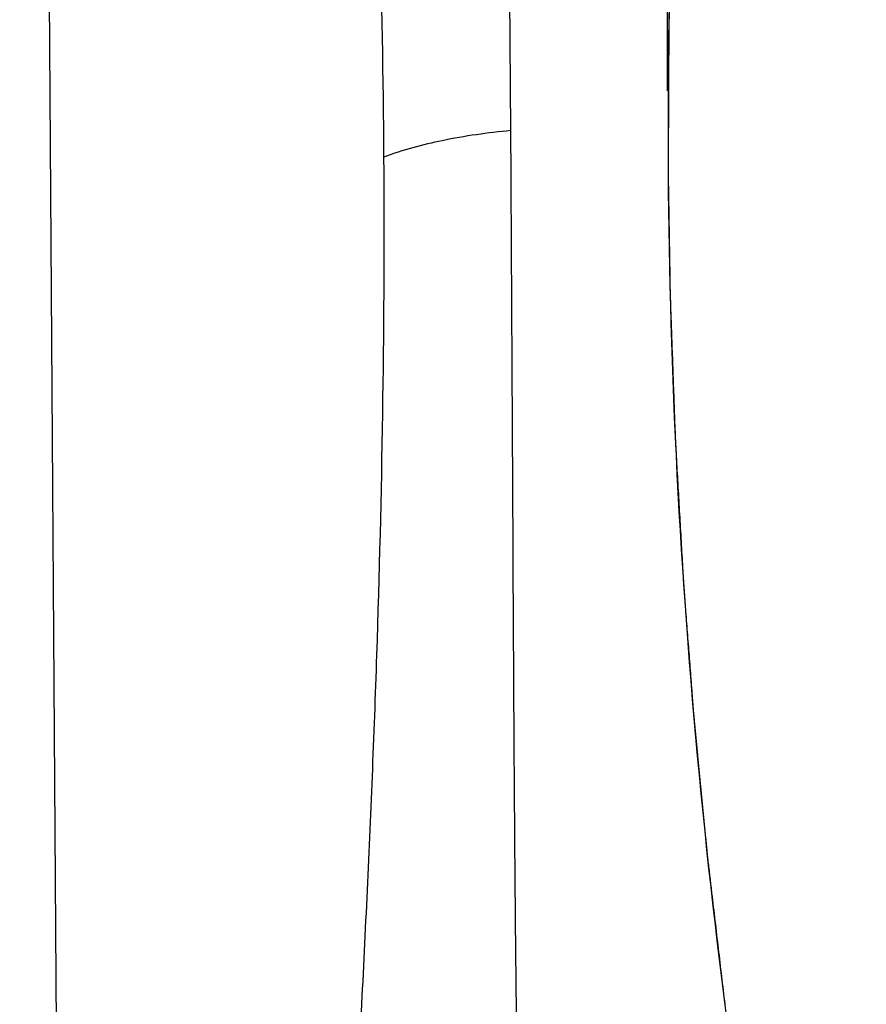
# Model space of a CAD drawing. Units: inches. Extents: x 2.2 to 13.7, y 0.6 to 15.9.
# Drawn here: x 5.9 to 5.9, y 7.4 to 7.5 of the extents above; entities that cross this region are included whole.
import ezdxf

# ---------------------------------------------------------------- set-up
doc = ezdxf.new("R2010")
doc.units = ezdxf.units.IN
doc.header["$LTSCALE"] = 1.21
doc.header["$MEASUREMENT"] = 0
doc.layers.add('12_COMPONENTS', color=7, linetype='CONTINUOUS')

msp = doc.modelspace()

# ---------------------------------------------------------------- linework, layer by layer
at = {"layer": '12_COMPONENTS', "linetype": 'Continuous'}
msp.add_line((5.880509620900001, 7.2551263876), (5.877540013200001, 7.7019731079), dxfattribs=at)
msp.add_arc((6.2230008576, 7.4845353581), 0.3145311371, 175.5552383493, 180.3970520425, dxfattribs=at)
for points, knots in [([(5.903366574700001, 7.5696787351), (5.9079303186, 7.584864556799999), (5.916749886, 7.606900070599999), (5.9325158602, 7.6337454852), (5.945970707000001, 7.6520409121), (5.961065243999999, 7.6685406367), (5.9776862341, 7.683115845700001), (5.995701604600001, 7.6956501943), (6.0149712242, 7.706040731), (6.0353400935, 7.7142094735), (6.0566483984, 7.7200877326), (6.0787260564, 7.7236355736), (6.1013993773, 7.724824573899999), (6.1244924178, 7.7236496961), (6.155925158500001, 7.718900887799999), (6.1954009463, 7.706954003), (6.240910353999999, 7.6839855604), (6.2837686716, 7.652967301499999), (6.322689520700001, 7.6148623865), (6.3565163487, 7.5708326751), (6.384234575700001, 7.522214475599999), (6.4050061402, 7.470472571799999), (6.4182020615, 7.417183955), (6.4217265227, 7.3810679091), (6.4220567541, 7.363250581699999)], [0, 0, 0, 0, 0.059525089, 0.08838972449999999, 0.116719503, 0.1446118554, 0.1721751586, 0.1995343334, 0.2268241305, 0.2541821437, 0.281742807, 0.3096311966, 0.3379587243, 0.3668178639, 0.3962806444, 0.4571293491, 0.5207036502, 0.5868010754999999, 0.6549476732, 0.7244692436, 0.7945655515000001, 0.8643873928, 0.9331036140000001, 1, 1, 1, 1]), ([(6.016122871599999, 7.685242165700001), (6.011960246799999, 7.6829999423), (6.0037967428, 7.6781815321), (5.9882090977, 7.667260556), (5.9702053136, 7.6512176326), (5.9514918887, 7.628625080700001), (5.9358648156, 7.602978568099999), (5.9235504336, 7.5746715548), (5.914714406, 7.544125177100001), (5.9094795471, 7.5117963138), (5.908447136, 7.4896574756), (5.9085216509, 7.4784449713)], [0, 0, 0, 0, 0.05792253820000001, 0.11598402, 0.2329774114, 0.352072176, 0.4741001523, 0.5996728604, 0.7291411211, 0.8626361816, 1, 1, 1, 1]), ([(5.8949441156, 7.4791959713), (5.8948919448, 7.486782371699999), (5.894571879400001, 7.4981334978), (5.893739088099999, 7.513221637899999), (5.8929888815, 7.524485631799999), (5.892228238, 7.53576349), (5.891343400299999, 7.5508900798), (5.8909445962, 7.5622760288), (5.8908915218, 7.5698843168)], [0, 0, 0, 0, 0.2506835507, 0.3750956945, 0.499308983, 0.6237017772, 0.7485930308, 1, 1, 1, 1]), ([(5.9010057688, 7.4804599595), (5.900952650700001, 7.4880346294), (5.900857269299999, 7.4993394465), (5.9007374397, 7.5143474036), (5.9007103339, 7.5254703191), (5.9008582883, 7.536551585900001), (5.901425053500001, 7.5513067076), (5.902387685700001, 7.5623561489), (5.903366574700001, 7.5696787351)], [0, 0, 0, 0, 0.2544109934, 0.3796999954, 0.5040763385, 0.6279863399, 0.7518740158, 1, 1, 1, 1]), ([(5.9107056237, 7.517030908300001), (5.910665803200001, 7.516676423300001), (5.9105861623, 7.5159674533), (5.910466701, 7.514903997899999), (5.9103671499, 7.5140177864), (5.9102875091, 7.5133088144), (5.9102277782, 7.5127770931), (5.9101780033, 7.5123339673), (5.9101381816, 7.511979522100001), (5.910113297000001, 7.5117578677), (5.9100933802, 7.511580832999999), (5.910080953, 7.5114695273), (5.9100722122, 7.5113929342), (5.9100672829, 7.511347099999999), (5.9100625999, 7.5112934802), (5.910056661900001, 7.5112291213), (5.910047208099999, 7.5111246572), (5.910035374800001, 7.5109945873), (5.9100164504, 7.510786190299999), (5.909992791900001, 7.510525791799999), (5.9099644029, 7.5102132718), (5.9099265512, 7.5097965929), (5.9098603037, 7.509067400299999), (5.9097657231, 7.508025680399999), (5.9096519603, 7.506775704400001), (5.9095579668, 7.5057337865), (5.9094905893, 7.5050049751), (5.9094545573, 7.5045876824), (5.9094278267, 7.5041672667), (5.9093912281, 7.503642816599999), (5.909334453300001, 7.502803097899999), (5.909277174, 7.5019635484), (5.9092200708, 7.50112394), (5.9091772198, 7.5004942413), (5.9091343753, 7.4998645414), (5.909098669500001, 7.4993397892), (5.9090701064, 7.4989199936), (5.909052251599999, 7.4986576072), (5.909037974299999, 7.4984477305), (5.9090272486, 7.4982902341), (5.9090183668, 7.4981592699), (5.909012038999999, 7.4980670399), (5.9090085957, 7.4980152037), (5.909005527100001, 7.4979738853), (5.909004316799999, 7.4979418986), (5.9090020549, 7.4978959947), (5.908998398500001, 7.4978171795), (5.9089930173, 7.4977037934), (5.9089866273, 7.497568069500001), (5.9089780838, 7.4973869858), (5.9089674125, 7.4971606717), (5.908950334, 7.4967985464), (5.9089289873, 7.496345897699999), (5.9088948317, 7.4956216552), (5.9088606763, 7.4948974149), (5.9088265211, 7.4941731712), (5.9088009039, 7.4936299964), (5.9087795586, 7.493177325800001), (5.908762477200001, 7.4928152452), (5.908751813099999, 7.4925888175), (5.9087432548, 7.492407967), (5.9087379675, 7.4922942699), (5.908734142999999, 7.4922160157), (5.9087321505, 7.4921692122), (5.908730884500001, 7.492114547000001), (5.9087290533, 7.4920489073), (5.9087262623, 7.4919423794), (5.908722726000001, 7.4918097347), (5.9087170945, 7.4915972153), (5.9087100461, 7.491331664800001), (5.9087015918, 7.491012962), (5.908690318200001, 7.4905880394), (5.9086705879, 7.4898444202), (5.9086424205, 7.488782092799999), (5.9086085329, 7.487507379099999), (5.908583355, 7.4865511235), (5.908566200399999, 7.485913962200001), (5.9085596022, 7.4856479688), (5.908553041799999, 7.4854363628), (5.908551169, 7.4852204095), (5.9085500697, 7.4848404715), (5.908547362999999, 7.484298756699999), (5.9085436672, 7.4834314242), (5.9085388299, 7.4823474603), (5.9085312124, 7.4806130047), (5.908525471799999, 7.479312188500001), (5.9085216508, 7.4784449721)], [0, 0, 0, 0, 0.03125, 0.0625, 0.09375, 0.109375, 0.125, 0.140625, 0.1484375, 0.15625, 0.16015625, 0.1640625, 0.166015625, 0.1669921875, 0.16796875, 0.169921875, 0.171875, 0.17578125, 0.1796875, 0.1875, 0.1953125, 0.203125, 0.21875, 0.25, 0.28125, 0.3125, 0.328125, 0.3359375, 0.34375, 0.359375, 0.375, 0.40625, 0.421875, 0.4375, 0.453125, 0.46875, 0.4765625, 0.484375, 0.48828125, 0.4921875, 0.49609375, 0.498046875, 0.4990234375, 0.5, 0.5009765625, 0.501953125, 0.50390625, 0.5078125, 0.51171875, 0.515625, 0.5234375, 0.53125, 0.546875, 0.5625, 0.59375, 0.609375, 0.625, 0.640625, 0.6484375, 0.65625, 0.66015625, 0.6640625, 0.666015625, 0.6669921875, 0.66796875, 0.669921875, 0.671875, 0.67578125, 0.6796875, 0.6875, 0.6953125, 0.703125, 0.71875, 0.75, 0.78125, 0.8125, 0.8203125, 0.828125, 0.83203125, 0.8359375, 0.84375, 0.859375, 0.875, 0.90625, 0.9375, 1, 1, 1, 1]), ([(5.9010056636, 7.480460112999999), (5.899905596699999, 7.4803597613), (5.8978537027, 7.4800699292), (5.8958466862, 7.4795328029), (5.8949436198, 7.4791961375)], [0, 0, 0, 0, 0.5340488494, 1, 1, 1, 1]), ([(5.904583270800001, 7.386598433400001), (5.903502794900001, 7.3944016244), (5.902390767999999, 7.406182941900001), (5.9016215938, 7.421922678600001), (5.901321110800001, 7.4337295559), (5.9011951217, 7.4455082775), (5.9011114217, 7.4610820367), (5.9010540524, 7.472726815900001), (5.9010057688, 7.4804599595)], [0, 0, 0, 0, 0.2514229709, 0.3772349433, 0.5029409942, 0.6283403129, 0.7531839823, 1, 1, 1, 1]), ([(5.8921082179, 7.3868040151), (5.892059940499999, 7.3944686686), (5.892310905900001, 7.4059921837), (5.892987961, 7.4213670275), (5.893594170399999, 7.432948902000001), (5.8941904847, 7.4445423327), (5.8948169111, 7.4599552708), (5.894991564600001, 7.4715108167), (5.8949441156, 7.4791959713)], [0, 0, 0, 0, 0.2487318236, 0.3738882056, 0.4994249443, 0.6250877659, 0.7506030726999999, 1, 1, 1, 1]), ([(5.9085216509, 7.4784449713), (5.908649090599999, 7.4592686835), (5.9114902565, 7.4302113431), (5.9200303992, 7.392177733), (5.931881048999999, 7.354095087999999), (5.952420995800001, 7.3081945584), (5.979822650599999, 7.2660418134), (6.005363017300001, 7.2354554149), (6.0326426777, 7.207701141), (6.0627876984, 7.1838076729), (6.0950865324, 7.1646895382), (6.119730693099999, 7.1530735521), (6.144772475700001, 7.1441675074), (6.1617863562, 7.1400440137), (6.1702653599, 7.1384804104)], [0, 0, 0, 0, 0.1246984836, 0.1886270701, 0.2532981796, 0.3837833574, 0.5142079505, 0.578804936, 0.6426371820000001, 0.7670644953, 0.8274467661, 0.8864199434000001, 0.9439347806999999, 1, 1, 1, 1]), ([(5.9085216509, 7.4784449713), (5.9085275163, 7.4780769534), (5.9085392472, 7.477340917799999), (5.9085568436, 7.476236864), (5.9085715071, 7.4753168204), (5.9085832383, 7.474580782699999), (5.908592035599999, 7.474028762300001), (5.908599370399999, 7.473568720199999), (5.9086052297, 7.4732007427), (5.9086089113, 7.4729706288), (5.908611811799999, 7.472786830800001), (5.9086137267, 7.472671288300001), (5.908614862599999, 7.4725917488), (5.9086158317, 7.472544200700001), (5.908618006499999, 7.472488753099999), (5.9086203121, 7.472422148300001), (5.908624231799999, 7.472314069099999), (5.9086290524, 7.4721794877), (5.908636809600001, 7.4719638681), (5.908646490900001, 7.4716944429), (5.9086581149, 7.4713710902), (5.9086736119, 7.4709399679), (5.9087007257, 7.4701854983), (5.908739517999999, 7.469107677699999), (5.908785802200001, 7.467814339099999), (5.908825183099999, 7.4667364125), (5.9088511638, 7.465982147), (5.908868485399999, 7.4655506962), (5.9088951307, 7.4651175811), (5.908925244400001, 7.464576757200001), (5.908975213400001, 7.4637111199), (5.909024676900001, 7.4628455729), (5.9090743167, 7.461979994400001), (5.909111522999999, 7.4613308146), (5.9091487356, 7.4606816345), (5.9091797445, 7.4601406485), (5.9092045524, 7.4597078661), (5.9092200563, 7.4594373622), (5.909232461599999, 7.459220993300001), (5.9092417597, 7.459058623), (5.909249526900001, 7.4589236121), (5.909254926900001, 7.4588285204), (5.909258070599999, 7.458775094299999), (5.909260265099999, 7.4587324555), (5.9092630834, 7.458699637300001), (5.9092666236, 7.4586524541), (5.909272920299999, 7.458571479600001), (5.9092818625, 7.4584549673), (5.9092926159, 7.4583155097), (5.9093069458, 7.4581294415), (5.9093248609, 7.4578968989), (5.9093535236, 7.4575248069), (5.9093893524, 7.4570597001), (5.9094466783, 7.456315524500001), (5.9095040041, 7.4555713512), (5.9095613305, 7.4548271745), (5.9096043236, 7.4542690499), (5.9096401565, 7.453803921), (5.9096688109, 7.4534318741), (5.909686747, 7.4531992168), (5.9097010337, 7.453013384099999), (5.9097101049, 7.4528965699), (5.909716170199999, 7.452816140099999), (5.909720081100001, 7.452768083500001), (5.9097256685, 7.452712128200001), (5.9097320786, 7.4526448886), (5.9097426556, 7.4525357939), (5.909755767, 7.4523999429), (5.9097768066, 7.452182292200001), (5.9098030851, 7.451910327999999), (5.909834628300001, 7.4515839285), (5.909876682999999, 7.4511487439), (5.9099502776, 7.4503871657), (5.9100554327, 7.4492991853), (5.9101815255, 7.447993675399999), (5.9102763511, 7.4470143572), (5.9103391707, 7.4463617673), (5.9103659368, 7.4460894249), (5.910385970399999, 7.4458725538), (5.910411048099999, 7.445652015599999), (5.9104572778, 7.4452643699), (5.9105220974, 7.4447114794), (5.9106264921, 7.4438263576), (5.9107567513, 7.4427201257), (5.9109652976, 7.440950058899999), (5.9111216777, 7.439622530399999), (5.911225937699999, 7.4387375066)], [0, 0, 0, 0, 0.03125, 0.0625, 0.09375, 0.109375, 0.125, 0.140625, 0.1484375, 0.15625, 0.16015625, 0.1640625, 0.166015625, 0.1669921875, 0.16796875, 0.169921875, 0.171875, 0.17578125, 0.1796875, 0.1875, 0.1953125, 0.203125, 0.21875, 0.25, 0.28125, 0.3125, 0.328125, 0.3359375, 0.34375, 0.359375, 0.375, 0.40625, 0.421875, 0.4375, 0.453125, 0.46875, 0.4765625, 0.484375, 0.48828125, 0.4921875, 0.49609375, 0.498046875, 0.4990234375, 0.5, 0.5009765625, 0.501953125, 0.50390625, 0.5078125, 0.51171875, 0.515625, 0.5234375, 0.53125, 0.546875, 0.5625, 0.59375, 0.609375, 0.625, 0.640625, 0.6484375, 0.65625, 0.66015625, 0.6640625, 0.666015625, 0.6669921875, 0.66796875, 0.669921875, 0.671875, 0.67578125, 0.6796875, 0.6875, 0.6953125, 0.703125, 0.71875, 0.75, 0.78125, 0.8125, 0.8203125, 0.828125, 0.83203125, 0.8359375, 0.84375, 0.859375, 0.875, 0.90625, 0.9375, 1, 1, 1, 1])]:
    msp.add_open_spline(points, degree=3, knots=knots, dxfattribs=at)

doc.saveas('drawing.dxf')
